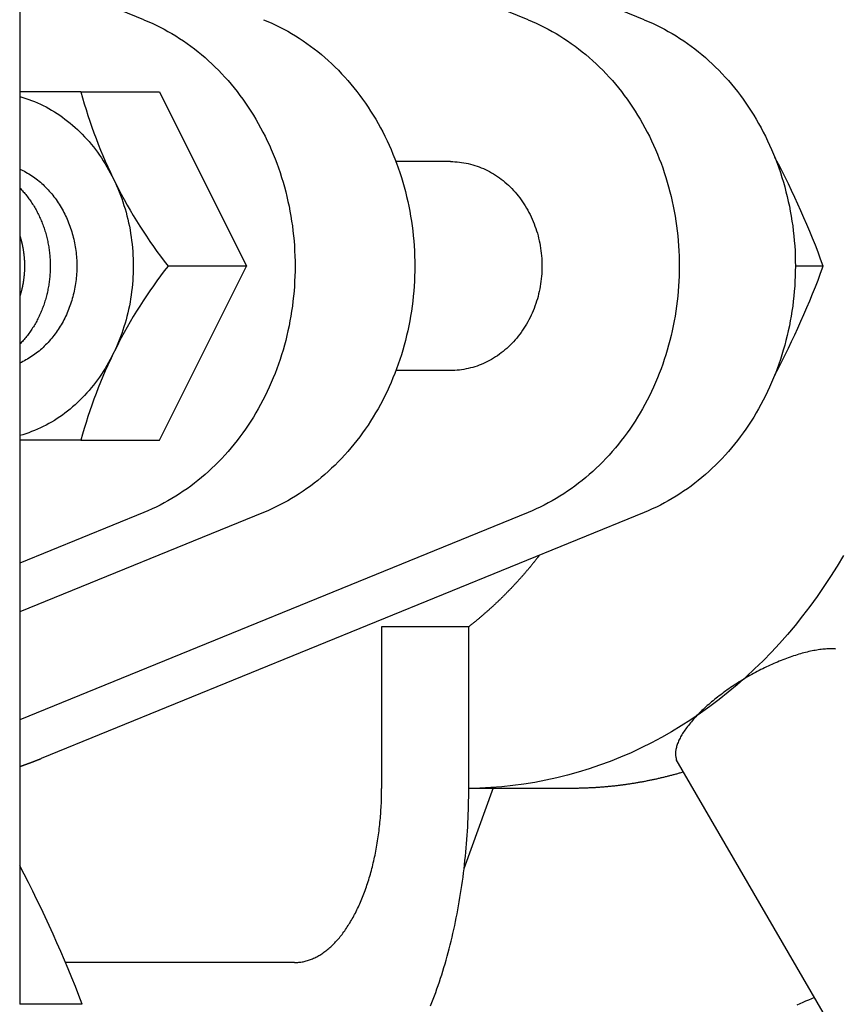
# Model space of a CAD drawing. Extents: x 54 to 1227, y 21 to 846.
# Drawn here: x 705 to 728, y 111 to 139 of the extents above; entities that cross this region are included whole.
import ezdxf

# ---------------------------------------------------------------- set-up
doc = ezdxf.new("R2010")
doc.units = 0
doc.header["$LTSCALE"] = 12
doc.layers.get('0').update_dxf_attribs({"linetype": 'CONTINUOUS'})

msp = doc.modelspace()

# ---------------------------------------------------------------- linework, layer by layer
for p, q in [((704.643, 153.059), (704.643, 110.659)), ((722.565, 138.934), (705.253, 146.002)), ((719.233, 138.934), (704.643, 144.89)), ((708.205, 138.934), (704.643, 140.388)), ((706.398, 136.859), (704.643, 136.859)), ((706.398, 136.859), (708.648, 136.859)), ((708.648, 136.859), (711.148, 131.859)), ((717.004, 134.859), (715.439, 134.859)), ((708.648, 126.859), (711.148, 131.859)), ((711.148, 131.859), (708.898, 131.859)), ((727.703, 131.859), (726.903, 131.859)), ((717.004, 128.859), (715.438, 128.859)), ((706.398, 126.859), (704.643, 126.859)), ((706.398, 126.859), (708.648, 126.859)), ((711.642, 124.786), (704.643, 121.928)), ((719.233, 124.785), (704.643, 118.829)), ((708.205, 124.785), (704.643, 123.331)), ((722.565, 124.785), (705.253, 117.717)), ((715.029, 121.503), (715.029, 116.859)), ((717.529, 121.503), (715.029, 121.503)), ((717.529, 116.859), (717.529, 121.503)), ((732.019, 102.992), (723.482, 117.686)), ((717.395, 114.558), (718.238, 116.886)), ((720.467, 116.859), (717.529, 116.859)), ((712.529, 111.859), (705.957, 111.859)), ((706.435, 110.659), (704.64, 110.659))]:
    msp.add_line(p, q)
for points in [[(708.205, 138.934, 0), (708.322, 138.885, 0), (708.439, 138.833, 0), (708.555, 138.778, 0), (708.67, 138.721, 0), (708.783, 138.662, 0), (708.896, 138.599, 0), (709.008, 138.535, 0), (709.119, 138.468, 0), (709.229, 138.398, 0), (709.337, 138.326, 0), (709.444, 138.252, 0), (709.55, 138.175, 0), (709.655, 138.096, 0), (709.758, 138.015, 0), (709.86, 137.931, 0), (709.961, 137.845, 0), (710.06, 137.757, 0), (710.158, 137.667, 0), (710.254, 137.575, 0), (710.348, 137.48, 0), (710.441, 137.383, 0), (710.532, 137.285, 0), (710.622, 137.184, 0), (710.71, 137.081, 0), (710.796, 136.977, 0), (710.881, 136.87, 0), (710.963, 136.762, 0), (711.044, 136.651, 0), (711.123, 136.539, 0), (711.2, 136.426, 0), (711.275, 136.31, 0), (711.349, 136.193, 0), (711.42, 136.075, 0), (711.489, 135.954, 0), (711.556, 135.833, 0), (711.622, 135.709, 0), (711.685, 135.585, 0), (711.746, 135.459, 0), (711.805, 135.331, 0), (711.862, 135.203, 0), (711.916, 135.073, 0), (711.969, 134.942, 0), (712.019, 134.81, 0), (712.067, 134.676, 0), (712.113, 134.542, 0), (712.157, 134.407, 0), (712.198, 134.27, 0), (712.237, 134.133, 0), (712.274, 133.995, 0), (712.308, 133.856, 0), (712.34, 133.717, 0), (712.37, 133.576, 0), (712.398, 133.435, 0), (712.423, 133.294, 0), (712.446, 133.152, 0), (712.466, 133.01, 0), (712.484, 132.867, 0), (712.5, 132.723, 0), (712.513, 132.58, 0), (712.524, 132.436, 0), (712.532, 132.292, 0), (712.538, 132.147, 0), (712.542, 132.003, 0), (712.543, 131.859, 0), (712.542, 131.714, 0), (712.538, 131.57, 0), (712.532, 131.426, 0), (712.523, 131.282, 0), (712.513, 131.138, 0), (712.499, 130.994, 0), (712.484, 130.851, 0), (712.466, 130.708, 0), (712.445, 130.565, 0), (712.423, 130.423, 0), (712.397, 130.282, 0), (712.37, 130.141, 0), (712.34, 130.001, 0), (712.308, 129.861, 0), (712.274, 129.722, 0), (712.237, 129.584, 0), (712.198, 129.447, 0), (712.156, 129.311, 0), (712.113, 129.176, 0), (712.067, 129.041, 0), (712.019, 128.908, 0), (711.968, 128.776, 0), (711.916, 128.645, 0), (711.861, 128.515, 0), (711.804, 128.386, 0), (711.745, 128.259, 0), (711.684, 128.133, 0), (711.621, 128.008, 0), (711.556, 127.885, 0), (711.488, 127.763, 0), (711.419, 127.643, 0), (711.348, 127.524, 0), (711.275, 127.407, 0), (711.199, 127.292, 0), (711.122, 127.178, 0), (711.043, 127.066, 0), (710.962, 126.956, 0), (710.88, 126.848, 0), (710.795, 126.741, 0), (710.709, 126.637, 0), (710.621, 126.534, 0), (710.531, 126.433, 0), (710.44, 126.335, 0), (710.347, 126.238, 0), (710.253, 126.143, 0), (710.157, 126.051, 0), (710.059, 125.961, 0), (709.96, 125.873, 0), (709.859, 125.787, 0), (709.757, 125.703, 0), (709.654, 125.622, 0), (709.549, 125.543, 0), (709.443, 125.466, 0), (709.336, 125.392, 0), (709.228, 125.32, 0), (709.118, 125.25, 0), (709.007, 125.183, 0), (708.895, 125.119, 0), (708.782, 125.057, 0), (708.668, 124.997, 0), (708.554, 124.94, 0), (708.438, 124.886, 0), (708.321, 124.834, 0), (708.203, 124.785, 0)], [(711.642, 138.934, 0), (711.76, 138.885, 0), (711.877, 138.833, 0), (711.992, 138.779, 0), (712.107, 138.722, 0), (712.221, 138.662, 0), (712.334, 138.6, 0), (712.446, 138.536, 0), (712.557, 138.468, 0), (712.666, 138.399, 0), (712.775, 138.327, 0), (712.882, 138.253, 0), (712.988, 138.176, 0), (713.093, 138.097, 0), (713.196, 138.016, 0), (713.298, 137.932, 0), (713.399, 137.846, 0), (713.498, 137.758, 0), (713.595, 137.668, 0), (713.691, 137.575, 0), (713.786, 137.481, 0), (713.879, 137.384, 0), (713.97, 137.285, 0), (714.06, 137.184, 0), (714.148, 137.082, 0), (714.234, 136.977, 0), (714.318, 136.871, 0), (714.401, 136.762, 0), (714.482, 136.652, 0), (714.561, 136.54, 0), (714.638, 136.426, 0), (714.713, 136.311, 0), (714.786, 136.194, 0), (714.858, 136.075, 0), (714.927, 135.955, 0), (714.994, 135.833, 0), (715.059, 135.71, 0), (715.123, 135.585, 0), (715.184, 135.459, 0), (715.243, 135.332, 0), (715.3, 135.203, 0), (715.354, 135.074, 0), (715.407, 134.942, 0), (715.457, 134.81, 0), (715.505, 134.677, 0), (715.551, 134.543, 0), (715.595, 134.407, 0), (715.636, 134.271, 0), (715.675, 134.134, 0), (715.712, 133.996, 0), (715.746, 133.857, 0), (715.778, 133.717, 0), (715.808, 133.577, 0), (715.836, 133.436, 0), (715.861, 133.295, 0), (715.883, 133.153, 0), (715.904, 133.01, 0), (715.922, 132.867, 0), (715.937, 132.724, 0), (715.951, 132.58, 0), (715.961, 132.436, 0), (715.97, 132.292, 0), (715.976, 132.148, 0), (715.979, 132.004, 0), (715.981, 131.859, 0), (715.979, 131.715, 0), (715.976, 131.571, 0), (715.97, 131.426, 0), (715.961, 131.282, 0), (715.95, 131.138, 0), (715.937, 130.995, 0), (715.922, 130.851, 0), (715.904, 130.709, 0), (715.883, 130.566, 0), (715.86, 130.424, 0), (715.835, 130.283, 0), (715.808, 130.142, 0), (715.778, 130.001, 0), (715.746, 129.862, 0), (715.711, 129.723, 0), (715.675, 129.585, 0), (715.635, 129.448, 0), (715.594, 129.312, 0), (715.55, 129.176, 0), (715.505, 129.042, 0), (715.457, 128.909, 0), (715.406, 128.776, 0), (715.354, 128.645, 0), (715.299, 128.515, 0), (715.242, 128.387, 0), (715.183, 128.259, 0), (715.122, 128.133, 0), (715.059, 128.009, 0), (714.994, 127.886, 0), (714.926, 127.764, 0), (714.857, 127.644, 0), (714.786, 127.525, 0), (714.712, 127.408, 0), (714.637, 127.293, 0), (714.56, 127.179, 0), (714.481, 127.067, 0), (714.4, 126.957, 0), (714.318, 126.848, 0), (714.233, 126.742, 0), (714.147, 126.637, 0), (714.059, 126.535, 0), (713.969, 126.434, 0), (713.878, 126.335, 0), (713.785, 126.239, 0), (713.69, 126.144, 0), (713.594, 126.052, 0), (713.497, 125.961, 0), (713.398, 125.873, 0), (713.297, 125.787, 0), (713.195, 125.704, 0), (713.092, 125.622, 0), (712.987, 125.543, 0), (712.881, 125.467, 0), (712.774, 125.392, 0), (712.665, 125.32, 0), (712.556, 125.251, 0), (712.445, 125.184, 0), (712.333, 125.119, 0), (712.22, 125.057, 0), (712.106, 124.998, 0), (711.991, 124.941, 0), (711.876, 124.886, 0), (711.759, 124.834, 0), (711.641, 124.785, 0)], [(719.233, 138.934, 0), (719.35, 138.885, 0), (719.467, 138.833, 0), (719.583, 138.778, 0), (719.698, 138.721, 0), (719.812, 138.662, 0), (719.925, 138.599, 0), (720.037, 138.535, 0), (720.147, 138.468, 0), (720.257, 138.398, 0), (720.365, 138.326, 0), (720.473, 138.252, 0), (720.579, 138.175, 0), (720.683, 138.096, 0), (720.787, 138.015, 0), (720.889, 137.931, 0), (720.989, 137.845, 0), (721.088, 137.757, 0), (721.186, 137.667, 0), (721.282, 137.575, 0), (721.376, 137.48, 0), (721.469, 137.383, 0), (721.561, 137.285, 0), (721.65, 137.184, 0), (721.738, 137.081, 0), (721.824, 136.977, 0), (721.909, 136.87, 0), (721.992, 136.762, 0), (722.072, 136.651, 0), (722.151, 136.539, 0), (722.228, 136.426, 0), (722.304, 136.31, 0), (722.377, 136.193, 0), (722.448, 136.075, 0), (722.517, 135.954, 0), (722.585, 135.833, 0), (722.65, 135.709, 0), (722.713, 135.585, 0), (722.774, 135.459, 0), (722.833, 135.331, 0), (722.89, 135.203, 0), (722.945, 135.073, 0), (722.997, 134.942, 0), (723.047, 134.81, 0), (723.096, 134.676, 0), (723.141, 134.542, 0), (723.185, 134.407, 0), (723.226, 134.27, 0), (723.265, 134.133, 0), (723.302, 133.995, 0), (723.337, 133.856, 0), (723.369, 133.717, 0), (723.399, 133.576, 0), (723.426, 133.435, 0), (723.451, 133.294, 0), (723.474, 133.152, 0), (723.494, 133.01, 0), (723.512, 132.867, 0), (723.528, 132.723, 0), (723.541, 132.58, 0), (723.552, 132.436, 0), (723.56, 132.292, 0), (723.566, 132.147, 0), (723.57, 132.003, 0), (723.571, 131.859, 0), (723.57, 131.714, 0), (723.566, 131.57, 0), (723.56, 131.426, 0), (723.552, 131.282, 0), (723.541, 131.138, 0), (723.528, 130.994, 0), (723.512, 130.851, 0), (723.494, 130.708, 0), (723.474, 130.565, 0), (723.451, 130.423, 0), (723.426, 130.282, 0), (723.398, 130.141, 0), (723.369, 130.001, 0), (723.336, 129.861, 0), (723.302, 129.722, 0), (723.265, 129.584, 0), (723.226, 129.447, 0), (723.185, 129.311, 0), (723.141, 129.176, 0), (723.095, 129.041, 0), (723.047, 128.908, 0), (722.997, 128.776, 0), (722.944, 128.645, 0), (722.889, 128.515, 0), (722.833, 128.386, 0), (722.774, 128.259, 0), (722.713, 128.133, 0), (722.649, 128.008, 0), (722.584, 127.885, 0), (722.517, 127.763, 0), (722.448, 127.643, 0), (722.376, 127.524, 0), (722.303, 127.407, 0), (722.228, 127.292, 0), (722.151, 127.178, 0), (722.072, 127.066, 0), (721.991, 126.956, 0), (721.908, 126.848, 0), (721.824, 126.741, 0), (721.737, 126.637, 0), (721.649, 126.534, 0), (721.56, 126.433, 0), (721.468, 126.335, 0), (721.376, 126.238, 0), (721.281, 126.143, 0), (721.185, 126.051, 0), (721.087, 125.961, 0), (720.988, 125.873, 0), (720.888, 125.787, 0), (720.786, 125.703, 0), (720.682, 125.622, 0), (720.578, 125.543, 0), (720.472, 125.466, 0), (720.364, 125.392, 0), (720.256, 125.32, 0), (720.146, 125.25, 0), (720.036, 125.183, 0), (719.924, 125.119, 0), (719.811, 125.057, 0), (719.697, 124.997, 0), (719.582, 124.94, 0), (719.466, 124.886, 0), (719.349, 124.834, 0), (719.232, 124.785, 0)], [(722.565, 138.934, 0), (722.683, 138.885, 0), (722.799, 138.833, 0), (722.915, 138.778, 0), (723.03, 138.721, 0), (723.144, 138.662, 0), (723.257, 138.599, 0), (723.369, 138.535, 0), (723.48, 138.468, 0), (723.589, 138.398, 0), (723.698, 138.326, 0), (723.805, 138.252, 0), (723.911, 138.175, 0), (724.016, 138.096, 0), (724.119, 138.015, 0), (724.221, 137.931, 0), (724.321, 137.845, 0), (724.42, 137.757, 0), (724.518, 137.667, 0), (724.614, 137.575, 0), (724.709, 137.48, 0), (724.802, 137.383, 0), (724.893, 137.285, 0), (724.983, 137.184, 0), (725.07, 137.081, 0), (725.157, 136.977, 0), (725.241, 136.87, 0), (725.324, 136.762, 0), (725.405, 136.651, 0), (725.484, 136.539, 0), (725.561, 136.426, 0), (725.636, 136.31, 0), (725.709, 136.193, 0), (725.78, 136.075, 0), (725.85, 135.954, 0), (725.917, 135.833, 0), (725.982, 135.709, 0), (726.045, 135.585, 0), (726.106, 135.459, 0), (726.165, 135.331, 0), (726.222, 135.203, 0), (726.277, 135.073, 0), (726.329, 134.942, 0), (726.38, 134.81, 0), (726.428, 134.676, 0), (726.474, 134.542, 0), (726.517, 134.407, 0), (726.559, 134.27, 0), (726.598, 134.133, 0), (726.634, 133.995, 0), (726.669, 133.856, 0), (726.701, 133.717, 0), (726.731, 133.576, 0), (726.758, 133.435, 0), (726.783, 133.294, 0), (726.806, 133.152, 0), (726.827, 133.01, 0), (726.845, 132.867, 0), (726.86, 132.723, 0), (726.873, 132.58, 0), (726.884, 132.436, 0), (726.893, 132.292, 0), (726.899, 132.147, 0), (726.902, 132.003, 0), (726.903, 131.859, 0), (726.902, 131.714, 0), (726.899, 131.57, 0), (726.892, 131.426, 0), (726.884, 131.282, 0), (726.873, 131.138, 0), (726.86, 130.994, 0), (726.844, 130.851, 0), (726.826, 130.708, 0), (726.806, 130.565, 0), (726.783, 130.423, 0), (726.758, 130.282, 0), (726.731, 130.141, 0), (726.701, 130.001, 0), (726.669, 129.861, 0), (726.634, 129.722, 0), (726.597, 129.584, 0), (726.558, 129.447, 0), (726.517, 129.311, 0), (726.473, 129.176, 0), (726.427, 129.041, 0), (726.379, 128.908, 0), (726.329, 128.776, 0), (726.276, 128.645, 0), (726.222, 128.515, 0), (726.165, 128.386, 0), (726.106, 128.259, 0), (726.045, 128.133, 0), (725.982, 128.008, 0), (725.916, 127.885, 0), (725.849, 127.763, 0), (725.78, 127.643, 0), (725.708, 127.524, 0), (725.635, 127.407, 0), (725.56, 127.292, 0), (725.483, 127.178, 0), (725.404, 127.066, 0), (725.323, 126.956, 0), (725.24, 126.848, 0), (725.156, 126.741, 0), (725.07, 126.637, 0), (724.982, 126.534, 0), (724.892, 126.433, 0), (724.801, 126.335, 0), (724.708, 126.238, 0), (724.613, 126.143, 0), (724.517, 126.051, 0), (724.42, 125.961, 0), (724.32, 125.873, 0), (724.22, 125.787, 0), (724.118, 125.703, 0), (724.015, 125.622, 0), (723.91, 125.543, 0), (723.804, 125.466, 0), (723.697, 125.392, 0), (723.588, 125.32, 0), (723.479, 125.25, 0), (723.368, 125.183, 0), (723.256, 125.119, 0), (723.143, 125.057, 0), (723.029, 124.997, 0), (722.914, 124.94, 0), (722.798, 124.886, 0), (722.682, 124.834, 0), (722.564, 124.785, 0)], [(704.643, 136.728, 0), (704.729, 136.703, 0), (704.814, 136.675, 0), (704.899, 136.646, 0), (704.983, 136.615, 0), (705.067, 136.582, 0), (705.15, 136.546, 0), (705.233, 136.509, 0), (705.315, 136.469, 0), (705.396, 136.427, 0), (705.476, 136.384, 0), (705.555, 136.338, 0), (705.634, 136.291, 0), (705.712, 136.241, 0), (705.789, 136.19, 0), (705.865, 136.137, 0), (705.94, 136.081, 0), (706.014, 136.024, 0), (706.087, 135.966, 0), (706.159, 135.905, 0), (706.23, 135.842, 0), (706.3, 135.778, 0), (706.369, 135.712, 0), (706.436, 135.645, 0), (706.502, 135.575, 0), (706.567, 135.505, 0), (706.631, 135.432, 0), (706.694, 135.358, 0), (706.755, 135.283, 0), (706.815, 135.205, 0), (706.873, 135.127, 0), (706.93, 135.047, 0), (706.986, 134.965, 0), (707.04, 134.883, 0), (707.092, 134.799, 0), (707.144, 134.713, 0), (707.193, 134.627, 0), (707.241, 134.539, 0), (707.288, 134.45, 0), (707.333, 134.36, 0), (707.376, 134.268, 0), (707.418, 134.176, 0), (707.458, 134.083, 0), (707.497, 133.989, 0), (707.533, 133.893, 0), (707.568, 133.797, 0), (707.602, 133.7, 0), (707.633, 133.602, 0), (707.663, 133.504, 0), (707.692, 133.405, 0), (707.718, 133.305, 0), (707.743, 133.204, 0), (707.766, 133.103, 0), (707.787, 133.001, 0), (707.806, 132.899, 0), (707.823, 132.796, 0), (707.839, 132.693, 0), (707.853, 132.59, 0), (707.865, 132.486, 0), (707.875, 132.382, 0), (707.883, 132.278, 0), (707.89, 132.173, 0), (707.894, 132.069, 0), (707.897, 131.964, 0), (707.898, 131.859, 0), (707.897, 131.755, 0), (707.894, 131.65, 0), (707.89, 131.545, 0), (707.883, 131.441, 0), (707.875, 131.337, 0), (707.865, 131.233, 0), (707.853, 131.129, 0), (707.839, 131.025, 0), (707.823, 130.922, 0), (707.806, 130.82, 0), (707.787, 130.718, 0), (707.766, 130.616, 0), (707.743, 130.515, 0), (707.718, 130.414, 0), (707.692, 130.314, 0), (707.663, 130.215, 0), (707.633, 130.116, 0), (707.602, 130.019, 0), (707.568, 129.922, 0), (707.533, 129.825, 0), (707.497, 129.73, 0), (707.458, 129.636, 0), (707.418, 129.543, 0), (707.376, 129.45, 0), (707.333, 129.359, 0), (707.288, 129.269, 0), (707.241, 129.18, 0), (707.193, 129.092, 0), (707.144, 129.006, 0), (707.092, 128.92, 0), (707.04, 128.836, 0), (706.986, 128.753, 0), (706.93, 128.672, 0), (706.873, 128.592, 0), (706.815, 128.513, 0), (706.755, 128.436, 0), (706.694, 128.361, 0), (706.631, 128.287, 0), (706.567, 128.214, 0), (706.502, 128.143, 0), (706.436, 128.074, 0), (706.369, 128.006, 0), (706.3, 127.941, 0), (706.23, 127.876, 0), (706.159, 127.814, 0), (706.087, 127.753, 0), (706.014, 127.694, 0), (705.94, 127.637, 0), (705.865, 127.582, 0), (705.789, 127.529, 0), (705.712, 127.478, 0), (705.634, 127.428, 0), (705.555, 127.381, 0), (705.476, 127.335, 0), (705.396, 127.291, 0), (705.315, 127.25, 0), (705.233, 127.21, 0), (705.15, 127.173, 0), (705.067, 127.137, 0), (704.983, 127.104, 0), (704.899, 127.073, 0), (704.814, 127.043, 0), (704.729, 127.016, 0), (704.643, 126.991, 0)], [(704.643, 134.646, 0), (704.688, 134.625, 0), (704.732, 134.603, 0), (704.776, 134.58, 0), (704.82, 134.556, 0), (704.863, 134.531, 0), (704.906, 134.505, 0), (704.949, 134.478, 0), (704.991, 134.45, 0), (705.032, 134.422, 0), (705.073, 134.392, 0), (705.114, 134.362, 0), (705.154, 134.331, 0), (705.194, 134.299, 0), (705.233, 134.266, 0), (705.271, 134.232, 0), (705.309, 134.197, 0), (705.346, 134.162, 0), (705.383, 134.126, 0), (705.42, 134.089, 0), (705.455, 134.051, 0), (705.49, 134.012, 0), (705.525, 133.973, 0), (705.558, 133.933, 0), (705.591, 133.892, 0), (705.624, 133.851, 0), (705.656, 133.809, 0), (705.687, 133.766, 0), (705.717, 133.723, 0), (705.747, 133.679, 0), (705.776, 133.634, 0), (705.804, 133.589, 0), (705.832, 133.543, 0), (705.858, 133.496, 0), (705.884, 133.449, 0), (705.91, 133.401, 0), (705.934, 133.353, 0), (705.958, 133.305, 0), (705.981, 133.255, 0), (706.003, 133.206, 0), (706.024, 133.156, 0), (706.045, 133.105, 0), (706.064, 133.054, 0), (706.083, 133.003, 0), (706.101, 132.951, 0), (706.118, 132.899, 0), (706.135, 132.846, 0), (706.15, 132.793, 0), (706.165, 132.74, 0), (706.178, 132.686, 0), (706.191, 132.632, 0), (706.203, 132.578, 0), (706.215, 132.524, 0), (706.225, 132.469, 0), (706.234, 132.415, 0), (706.243, 132.36, 0), (706.25, 132.305, 0), (706.257, 132.249, 0), (706.263, 132.194, 0), (706.268, 132.138, 0), (706.272, 132.083, 0), (706.275, 132.027, 0), (706.277, 131.971, 0), (706.279, 131.915, 0), (706.279, 131.859, 0), (706.279, 131.804, 0), (706.277, 131.748, 0), (706.275, 131.692, 0), (706.272, 131.636, 0), (706.268, 131.581, 0), (706.263, 131.525, 0), (706.257, 131.47, 0), (706.25, 131.414, 0), (706.243, 131.359, 0), (706.234, 131.304, 0), (706.225, 131.249, 0), (706.215, 131.195, 0), (706.203, 131.14, 0), (706.191, 131.086, 0), (706.178, 131.033, 0), (706.165, 130.979, 0), (706.15, 130.926, 0), (706.135, 130.873, 0), (706.118, 130.82, 0), (706.101, 130.768, 0), (706.083, 130.716, 0), (706.064, 130.665, 0), (706.045, 130.614, 0), (706.024, 130.563, 0), (706.003, 130.513, 0), (705.981, 130.463, 0), (705.958, 130.414, 0), (705.934, 130.366, 0), (705.91, 130.317, 0), (705.884, 130.27, 0), (705.858, 130.223, 0), (705.832, 130.176, 0), (705.804, 130.13, 0), (705.776, 130.085, 0), (705.747, 130.04, 0), (705.717, 129.996, 0), (705.687, 129.953, 0), (705.656, 129.91, 0), (705.624, 129.868, 0), (705.591, 129.826, 0), (705.558, 129.786, 0), (705.525, 129.746, 0), (705.49, 129.706, 0), (705.455, 129.668, 0), (705.42, 129.63, 0), (705.383, 129.593, 0), (705.346, 129.557, 0), (705.309, 129.522, 0), (705.271, 129.487, 0), (705.233, 129.453, 0), (705.194, 129.42, 0), (705.154, 129.388, 0), (705.114, 129.357, 0), (705.073, 129.327, 0), (705.032, 129.297, 0), (704.991, 129.268, 0), (704.949, 129.241, 0), (704.906, 129.214, 0), (704.863, 129.188, 0), (704.82, 129.163, 0), (704.776, 129.139, 0), (704.732, 129.116, 0), (704.688, 129.094, 0), (704.643, 129.073, 0)], [(717.004, 134.859, 0), (717.068, 134.859, 0), (717.133, 134.856, 0), (717.197, 134.851, 0), (717.261, 134.845, 0), (717.325, 134.837, 0), (717.389, 134.827, 0), (717.453, 134.815, 0), (717.516, 134.802, 0), (717.579, 134.787, 0), (717.642, 134.77, 0), (717.704, 134.751, 0), (717.766, 134.73, 0), (717.828, 134.708, 0), (717.889, 134.684, 0), (717.949, 134.658, 0), (718.009, 134.631, 0), (718.068, 134.602, 0), (718.127, 134.571, 0), (718.185, 134.539, 0), (718.242, 134.505, 0), (718.298, 134.47, 0), (718.354, 134.433, 0), (718.409, 134.394, 0), (718.463, 134.354, 0), (718.516, 134.312, 0), (718.568, 134.269, 0), (718.62, 134.224, 0), (718.67, 134.178, 0), (718.719, 134.131, 0), (718.768, 134.082, 0), (718.815, 134.032, 0), (718.861, 133.981, 0), (718.906, 133.928, 0), (718.95, 133.874, 0), (718.992, 133.819, 0), (719.034, 133.763, 0), (719.074, 133.705, 0), (719.113, 133.647, 0), (719.151, 133.587, 0), (719.187, 133.526, 0), (719.223, 133.464, 0), (719.256, 133.402, 0), (719.289, 133.338, 0), (719.32, 133.274, 0), (719.35, 133.208, 0), (719.378, 133.142, 0), (719.405, 133.075, 0), (719.43, 133.007, 0), (719.454, 132.939, 0), (719.477, 132.87, 0), (719.498, 132.8, 0), (719.517, 132.73, 0), (719.535, 132.66, 0), (719.551, 132.588, 0), (719.566, 132.517, 0), (719.58, 132.445, 0), (719.591, 132.372, 0), (719.602, 132.3, 0), (719.61, 132.227, 0), (719.617, 132.153, 0), (719.623, 132.08, 0), (719.627, 132.007, 0), (719.629, 131.933, 0), (719.63, 131.859, 0), (719.629, 131.786, 0), (719.627, 131.712, 0), (719.623, 131.639, 0), (719.617, 131.565, 0), (719.61, 131.492, 0), (719.602, 131.419, 0), (719.591, 131.347, 0), (719.58, 131.274, 0), (719.566, 131.202, 0), (719.551, 131.13, 0), (719.535, 131.059, 0), (719.517, 130.989, 0), (719.498, 130.918, 0), (719.477, 130.849, 0), (719.454, 130.78, 0), (719.43, 130.711, 0), (719.405, 130.644, 0), (719.378, 130.577, 0), (719.35, 130.511, 0), (719.32, 130.445, 0), (719.289, 130.381, 0), (719.256, 130.317, 0), (719.223, 130.254, 0), (719.187, 130.193, 0), (719.151, 130.132, 0), (719.113, 130.072, 0), (719.074, 130.014, 0), (719.034, 129.956, 0), (718.992, 129.9, 0), (718.95, 129.845, 0), (718.906, 129.791, 0), (718.861, 129.738, 0), (718.815, 129.687, 0), (718.768, 129.637, 0), (718.719, 129.588, 0), (718.67, 129.54, 0), (718.62, 129.494, 0), (718.568, 129.45, 0), (718.516, 129.407, 0), (718.463, 129.365, 0), (718.409, 129.325, 0), (718.354, 129.286, 0), (718.298, 129.249, 0), (718.242, 129.214, 0), (718.185, 129.18, 0), (718.127, 129.147, 0), (718.068, 129.117, 0), (718.009, 129.088, 0), (717.949, 129.06, 0), (717.889, 129.035, 0), (717.828, 129.011, 0), (717.766, 128.989, 0), (717.704, 128.968, 0), (717.642, 128.949, 0), (717.579, 128.932, 0), (717.516, 128.917, 0), (717.453, 128.904, 0), (717.389, 128.892, 0), (717.325, 128.882, 0), (717.261, 128.874, 0), (717.197, 128.868, 0), (717.133, 128.863, 0), (717.068, 128.86, 0), (717.004, 128.859, 0)], [(704.643, 134.103, 0), (704.669, 134.077, 0), (704.694, 134.05, 0), (704.719, 134.023, 0), (704.743, 133.995, 0), (704.768, 133.967, 0), (704.792, 133.939, 0), (704.815, 133.91, 0), (704.838, 133.881, 0), (704.861, 133.851, 0), (704.884, 133.822, 0), (704.906, 133.791, 0), (704.928, 133.761, 0), (704.95, 133.73, 0), (704.971, 133.699, 0), (704.992, 133.668, 0), (705.012, 133.636, 0), (705.032, 133.604, 0), (705.052, 133.571, 0), (705.072, 133.539, 0), (705.091, 133.506, 0), (705.109, 133.472, 0), (705.127, 133.439, 0), (705.145, 133.405, 0), (705.163, 133.371, 0), (705.18, 133.337, 0), (705.197, 133.302, 0), (705.213, 133.267, 0), (705.229, 133.232, 0), (705.244, 133.197, 0), (705.259, 133.161, 0), (705.274, 133.125, 0), (705.288, 133.089, 0), (705.302, 133.053, 0), (705.316, 133.017, 0), (705.329, 132.98, 0), (705.341, 132.943, 0), (705.353, 132.906, 0), (705.365, 132.869, 0), (705.377, 132.832, 0), (705.387, 132.794, 0), (705.398, 132.756, 0), (705.408, 132.719, 0), (705.418, 132.681, 0), (705.427, 132.642, 0), (705.435, 132.604, 0), (705.444, 132.566, 0), (705.452, 132.527, 0), (705.459, 132.488, 0), (705.466, 132.45, 0), (705.473, 132.411, 0), (705.479, 132.372, 0), (705.484, 132.333, 0), (705.489, 132.294, 0), (705.494, 132.254, 0), (705.498, 132.215, 0), (705.502, 132.176, 0), (705.506, 132.136, 0), (705.509, 132.097, 0), (705.511, 132.057, 0), (705.513, 132.018, 0), (705.515, 131.978, 0), (705.516, 131.939, 0), (705.517, 131.899, 0), (705.517, 131.859, 0), (705.517, 131.82, 0), (705.516, 131.78, 0), (705.515, 131.741, 0), (705.513, 131.701, 0), (705.511, 131.662, 0), (705.509, 131.622, 0), (705.506, 131.583, 0), (705.502, 131.543, 0), (705.498, 131.504, 0), (705.494, 131.465, 0), (705.489, 131.425, 0), (705.484, 131.386, 0), (705.479, 131.347, 0), (705.473, 131.308, 0), (705.466, 131.269, 0), (705.459, 131.23, 0), (705.452, 131.192, 0), (705.444, 131.153, 0), (705.435, 131.115, 0), (705.427, 131.076, 0), (705.418, 131.038, 0), (705.408, 131, 0), (705.398, 130.962, 0), (705.387, 130.925, 0), (705.377, 130.887, 0), (705.365, 130.85, 0), (705.353, 130.813, 0), (705.341, 130.776, 0), (705.329, 130.739, 0), (705.316, 130.702, 0), (705.302, 130.666, 0), (705.288, 130.629, 0), (705.274, 130.593, 0), (705.259, 130.558, 0), (705.244, 130.522, 0), (705.229, 130.487, 0), (705.213, 130.452, 0), (705.197, 130.417, 0), (705.18, 130.382, 0), (705.163, 130.348, 0), (705.145, 130.314, 0), (705.127, 130.28, 0), (705.109, 130.246, 0), (705.091, 130.213, 0), (705.072, 130.18, 0), (705.052, 130.147, 0), (705.032, 130.115, 0), (705.012, 130.083, 0), (704.992, 130.051, 0), (704.971, 130.02, 0), (704.95, 129.989, 0), (704.928, 129.958, 0), (704.906, 129.927, 0), (704.884, 129.897, 0), (704.861, 129.868, 0), (704.838, 129.838, 0), (704.815, 129.809, 0), (704.792, 129.78, 0), (704.768, 129.752, 0), (704.743, 129.724, 0), (704.719, 129.696, 0), (704.694, 129.669, 0), (704.669, 129.642, 0), (704.643, 129.616, 0)], [(704.643, 132.733, 0), (704.647, 132.72, 0), (704.651, 132.707, 0), (704.655, 132.693, 0), (704.659, 132.68, 0), (704.663, 132.667, 0), (704.667, 132.654, 0), (704.671, 132.641, 0), (704.674, 132.627, 0), (704.678, 132.614, 0), (704.682, 132.601, 0), (704.685, 132.587, 0), (704.689, 132.574, 0), (704.692, 132.561, 0), (704.695, 132.547, 0), (704.698, 132.534, 0), (704.702, 132.521, 0), (704.705, 132.507, 0), (704.708, 132.494, 0), (704.711, 132.48, 0), (704.714, 132.467, 0), (704.716, 132.453, 0), (704.719, 132.44, 0), (704.722, 132.426, 0), (704.725, 132.412, 0), (704.727, 132.399, 0), (704.73, 132.385, 0), (704.732, 132.372, 0), (704.735, 132.358, 0), (704.737, 132.344, 0), (704.739, 132.331, 0), (704.741, 132.317, 0), (704.744, 132.303, 0), (704.746, 132.289, 0), (704.748, 132.276, 0), (704.75, 132.262, 0), (704.751, 132.248, 0), (704.753, 132.234, 0), (704.755, 132.221, 0), (704.757, 132.207, 0), (704.758, 132.193, 0), (704.76, 132.179, 0), (704.761, 132.165, 0), (704.763, 132.151, 0), (704.764, 132.138, 0), (704.765, 132.124, 0), (704.767, 132.11, 0), (704.768, 132.096, 0), (704.769, 132.082, 0), (704.77, 132.068, 0), (704.771, 132.054, 0), (704.772, 132.04, 0), (704.773, 132.027, 0), (704.773, 132.013, 0), (704.774, 131.999, 0), (704.775, 131.985, 0), (704.775, 131.971, 0), (704.776, 131.957, 0), (704.776, 131.943, 0), (704.777, 131.929, 0), (704.777, 131.915, 0), (704.777, 131.901, 0), (704.777, 131.887, 0), (704.777, 131.873, 0), (704.777, 131.859, 0), (704.777, 131.845, 0), (704.777, 131.832, 0), (704.777, 131.818, 0), (704.777, 131.804, 0), (704.777, 131.79, 0), (704.776, 131.776, 0), (704.776, 131.762, 0), (704.775, 131.748, 0), (704.775, 131.734, 0), (704.774, 131.72, 0), (704.773, 131.706, 0), (704.773, 131.692, 0), (704.772, 131.678, 0), (704.771, 131.664, 0), (704.77, 131.651, 0), (704.769, 131.637, 0), (704.768, 131.623, 0), (704.767, 131.609, 0), (704.765, 131.595, 0), (704.764, 131.581, 0), (704.763, 131.567, 0), (704.761, 131.554, 0), (704.76, 131.54, 0), (704.758, 131.526, 0), (704.757, 131.512, 0), (704.755, 131.498, 0), (704.753, 131.484, 0), (704.751, 131.471, 0), (704.75, 131.457, 0), (704.748, 131.443, 0), (704.746, 131.429, 0), (704.744, 131.416, 0), (704.741, 131.402, 0), (704.739, 131.388, 0), (704.737, 131.375, 0), (704.735, 131.361, 0), (704.732, 131.347, 0), (704.73, 131.334, 0), (704.727, 131.32, 0), (704.725, 131.306, 0), (704.722, 131.293, 0), (704.719, 131.279, 0), (704.716, 131.266, 0), (704.714, 131.252, 0), (704.711, 131.239, 0), (704.708, 131.225, 0), (704.705, 131.212, 0), (704.702, 131.198, 0), (704.698, 131.185, 0), (704.695, 131.171, 0), (704.692, 131.158, 0), (704.689, 131.145, 0), (704.685, 131.131, 0), (704.682, 131.118, 0), (704.678, 131.105, 0), (704.674, 131.091, 0), (704.671, 131.078, 0), (704.667, 131.065, 0), (704.663, 131.052, 0), (704.659, 131.039, 0), (704.655, 131.025, 0), (704.651, 131.012, 0), (704.647, 130.999, 0), (704.643, 130.986, 0)], [(719.561, 123.559, 0), (719.547, 123.54, 0), (719.533, 123.522, 0), (719.519, 123.504, 0), (719.504, 123.486, 0), (719.49, 123.468, 0), (719.476, 123.45, 0), (719.462, 123.431, 0), (719.448, 123.413, 0), (719.433, 123.395, 0), (719.419, 123.378, 0), (719.404, 123.36, 0), (719.39, 123.342, 0), (719.376, 123.324, 0), (719.361, 123.306, 0), (719.347, 123.288, 0), (719.332, 123.27, 0), (719.318, 123.253, 0), (719.303, 123.235, 0), (719.288, 123.217, 0), (719.274, 123.2, 0), (719.259, 123.182, 0), (719.244, 123.165, 0), (719.23, 123.147, 0), (719.215, 123.129, 0), (719.2, 123.112, 0), (719.185, 123.095, 0), (719.17, 123.077, 0), (719.156, 123.06, 0), (719.141, 123.042, 0), (719.126, 123.025, 0), (719.111, 123.008, 0), (719.096, 122.991, 0), (719.081, 122.973, 0), (719.066, 122.956, 0), (719.051, 122.939, 0), (719.035, 122.922, 0), (719.02, 122.905, 0), (719.005, 122.888, 0), (718.99, 122.871, 0), (718.975, 122.854, 0), (718.959, 122.837, 0), (718.944, 122.82, 0), (718.929, 122.803, 0), (718.914, 122.787, 0), (718.898, 122.77, 0), (718.883, 122.753, 0), (718.867, 122.736, 0), (718.852, 122.72, 0), (718.836, 122.703, 0), (718.821, 122.686, 0), (718.805, 122.67, 0), (718.79, 122.653, 0), (718.774, 122.637, 0), (718.759, 122.62, 0), (718.743, 122.604, 0), (718.727, 122.587, 0), (718.712, 122.571, 0), (718.696, 122.555, 0), (718.68, 122.538, 0), (718.664, 122.522, 0), (718.648, 122.506, 0), (718.633, 122.49, 0), (718.617, 122.474, 0), (718.601, 122.457, 0), (718.585, 122.441, 0), (718.569, 122.425, 0), (718.553, 122.409, 0), (718.537, 122.393, 0), (718.521, 122.377, 0), (718.505, 122.362, 0), (718.489, 122.346, 0), (718.473, 122.33, 0), (718.456, 122.314, 0), (718.44, 122.298, 0), (718.424, 122.283, 0), (718.408, 122.267, 0), (718.392, 122.251, 0), (718.375, 122.236, 0), (718.359, 122.22, 0), (718.343, 122.205, 0), (718.326, 122.189, 0), (718.31, 122.174, 0), (718.294, 122.158, 0), (718.277, 122.143, 0), (718.261, 122.127, 0), (718.244, 122.112, 0), (718.228, 122.097, 0), (718.211, 122.082, 0), (718.195, 122.066, 0), (718.178, 122.051, 0), (718.161, 122.036, 0), (718.145, 122.021, 0), (718.128, 122.006, 0), (718.111, 121.991, 0), (718.095, 121.976, 0), (718.078, 121.961, 0), (718.061, 121.946, 0), (718.044, 121.931, 0), (718.028, 121.916, 0), (718.011, 121.902, 0), (717.994, 121.887, 0), (717.977, 121.872, 0), (717.96, 121.858, 0), (717.943, 121.843, 0), (717.926, 121.828, 0), (717.909, 121.814, 0), (717.892, 121.799, 0), (717.875, 121.785, 0), (717.858, 121.77, 0), (717.841, 121.756, 0), (717.824, 121.742, 0), (717.807, 121.727, 0), (717.79, 121.713, 0), (717.772, 121.699, 0), (717.755, 121.684, 0), (717.738, 121.67, 0), (717.721, 121.656, 0), (717.703, 121.642, 0), (717.686, 121.628, 0), (717.669, 121.614, 0), (717.651, 121.6, 0), (717.634, 121.586, 0), (717.617, 121.572, 0), (717.599, 121.558, 0), (717.582, 121.544, 0), (717.564, 121.531, 0), (717.547, 121.517, 0), (717.529, 121.503, 0)], [(728.281, 123.548, 0), (728.102, 123.245, 0), (727.916, 122.947, 0), (727.724, 122.655, 0), (727.526, 122.368, 0), (727.322, 122.086, 0), (727.112, 121.811, 0), (726.896, 121.542, 0), (726.675, 121.278, 0), (726.448, 121.021, 0), (726.215, 120.771, 0), (725.978, 120.527, 0), (725.735, 120.29, 0), (725.487, 120.06, 0), (725.235, 119.837, 0), (724.978, 119.621, 0), (724.716, 119.412, 0), (724.451, 119.211, 0), (724.18, 119.018, 0), (723.906, 118.832, 0), (723.628, 118.654, 0), (723.347, 118.484, 0), (723.062, 118.322, 0), (722.773, 118.168, 0), (722.481, 118.022, 0), (722.187, 117.884, 0), (721.889, 117.755, 0), (721.589, 117.635, 0), (721.286, 117.522, 0), (720.981, 117.419, 0), (720.674, 117.324, 0), (720.365, 117.238, 0), (720.055, 117.16, 0), (719.742, 117.091, 0), (719.429, 117.031, 0), (719.114, 116.98, 0), (718.798, 116.938, 0), (718.482, 116.905, 0), (718.165, 116.881, 0), (717.847, 116.866, 0), (717.529, 116.86, 0)], [(728.068, 120.862, 0), (728.034, 120.864, 0), (727.998, 120.866, 0), (727.962, 120.867, 0), (727.925, 120.868, 0), (727.888, 120.867, 0), (727.849, 120.866, 0), (727.81, 120.864, 0), (727.77, 120.862, 0), (727.73, 120.859, 0), (727.689, 120.855, 0), (727.647, 120.85, 0), (727.605, 120.844, 0), (727.561, 120.838, 0), (727.518, 120.832, 0), (727.473, 120.824, 0), (727.429, 120.816, 0), (727.383, 120.807, 0), (727.337, 120.797, 0), (727.291, 120.787, 0), (727.244, 120.776, 0), (727.196, 120.764, 0), (727.148, 120.752, 0), (727.1, 120.739, 0), (727.051, 120.725, 0), (727.002, 120.711, 0), (726.952, 120.696, 0), (726.903, 120.68, 0), (726.852, 120.664, 0), (726.802, 120.647, 0), (726.751, 120.629, 0), (726.7, 120.611, 0), (726.648, 120.592, 0), (726.597, 120.573, 0), (726.545, 120.553, 0), (726.493, 120.532, 0), (726.441, 120.511, 0), (726.388, 120.489, 0), (726.336, 120.467, 0), (726.283, 120.444, 0), (726.231, 120.42, 0), (726.178, 120.396, 0), (726.125, 120.372, 0), (726.072, 120.347, 0), (726.019, 120.321, 0), (725.967, 120.295, 0), (725.914, 120.269, 0), (725.861, 120.242, 0), (725.809, 120.214, 0), (725.756, 120.186, 0), (725.704, 120.158, 0), (725.652, 120.129, 0), (725.6, 120.1, 0), (725.548, 120.07, 0), (725.496, 120.04, 0), (725.445, 120.01, 0), (725.394, 119.979, 0), (725.343, 119.948, 0), (725.292, 119.917, 0), (725.242, 119.885, 0), (725.192, 119.853, 0), (725.143, 119.82, 0), (725.093, 119.787, 0), (725.045, 119.754, 0), (724.996, 119.721, 0), (724.949, 119.688, 0), (724.901, 119.654, 0), (724.854, 119.62, 0), (724.808, 119.586, 0), (724.762, 119.551, 0), (724.716, 119.517, 0), (724.672, 119.482, 0), (724.627, 119.447, 0), (724.584, 119.412, 0), (724.541, 119.377, 0), (724.498, 119.342, 0), (724.456, 119.306, 0), (724.415, 119.271, 0), (724.375, 119.236, 0), (724.335, 119.2, 0), (724.296, 119.164, 0), (724.258, 119.129, 0), (724.22, 119.093, 0), (724.183, 119.057, 0), (724.147, 119.022, 0), (724.112, 118.986, 0), (724.078, 118.951, 0), (724.044, 118.915, 0), (724.011, 118.88, 0), (723.979, 118.845, 0), (723.948, 118.809, 0), (723.918, 118.774, 0), (723.889, 118.74, 0), (723.86, 118.705, 0), (723.833, 118.67, 0), (723.806, 118.636, 0), (723.78, 118.601, 0), (723.756, 118.567, 0), (723.732, 118.534, 0), (723.709, 118.5, 0), (723.687, 118.467, 0), (723.666, 118.434, 0), (723.646, 118.401, 0), (723.627, 118.368, 0), (723.61, 118.336, 0), (723.593, 118.304, 0), (723.577, 118.273, 0), (723.562, 118.241, 0), (723.548, 118.211, 0), (723.535, 118.18, 0), (723.523, 118.15, 0), (723.513, 118.12, 0), (723.503, 118.091, 0), (723.494, 118.062, 0), (723.487, 118.034, 0), (723.48, 118.006, 0), (723.475, 117.978, 0), (723.47, 117.951, 0), (723.467, 117.924, 0), (723.465, 117.898, 0), (723.464, 117.872, 0), (723.464, 117.847, 0), (723.464, 117.822, 0), (723.466, 117.798, 0), (723.47, 117.775, 0), (723.474, 117.752, 0), (723.479, 117.729, 0), (723.485, 117.707, 0), (723.492, 117.686, 0)], [(704.643, 117.488, 0), (704.648, 117.489, 0), (704.653, 117.491, 0), (704.658, 117.493, 0), (704.662, 117.494, 0), (704.667, 117.496, 0), (704.672, 117.498, 0), (704.677, 117.499, 0), (704.682, 117.501, 0), (704.686, 117.503, 0), (704.691, 117.505, 0), (704.696, 117.506, 0), (704.701, 117.508, 0), (704.706, 117.51, 0), (704.71, 117.511, 0), (704.715, 117.513, 0), (704.72, 117.515, 0), (704.725, 117.516, 0), (704.73, 117.518, 0), (704.734, 117.52, 0), (704.739, 117.521, 0), (704.744, 117.523, 0), (704.749, 117.525, 0), (704.753, 117.526, 0), (704.758, 117.528, 0), (704.763, 117.53, 0), (704.768, 117.532, 0), (704.773, 117.533, 0), (704.777, 117.535, 0), (704.782, 117.537, 0), (704.787, 117.538, 0), (704.792, 117.54, 0), (704.797, 117.542, 0), (704.801, 117.544, 0), (704.806, 117.545, 0), (704.811, 117.547, 0), (704.816, 117.549, 0), (704.82, 117.551, 0), (704.825, 117.552, 0), (704.83, 117.554, 0), (704.835, 117.556, 0), (704.84, 117.558, 0), (704.844, 117.559, 0), (704.849, 117.561, 0), (704.854, 117.563, 0), (704.859, 117.565, 0), (704.863, 117.566, 0), (704.868, 117.568, 0), (704.873, 117.57, 0), (704.878, 117.572, 0), (704.882, 117.573, 0), (704.887, 117.575, 0), (704.892, 117.577, 0), (704.897, 117.579, 0), (704.902, 117.58, 0), (704.906, 117.582, 0), (704.911, 117.584, 0), (704.916, 117.586, 0), (704.921, 117.587, 0), (704.925, 117.589, 0), (704.93, 117.591, 0), (704.935, 117.593, 0), (704.94, 117.595, 0), (704.944, 117.596, 0), (704.949, 117.598, 0), (704.954, 117.6, 0), (704.959, 117.602, 0), (704.963, 117.604, 0), (704.968, 117.605, 0), (704.973, 117.607, 0), (704.978, 117.609, 0), (704.983, 117.611, 0), (704.987, 117.613, 0), (704.992, 117.614, 0), (704.997, 117.616, 0), (705.002, 117.618, 0), (705.006, 117.62, 0), (705.011, 117.622, 0), (705.016, 117.624, 0), (705.021, 117.625, 0), (705.025, 117.627, 0), (705.03, 117.629, 0), (705.035, 117.631, 0), (705.04, 117.633, 0), (705.044, 117.634, 0), (705.049, 117.636, 0), (705.054, 117.638, 0), (705.059, 117.64, 0), (705.063, 117.642, 0), (705.068, 117.644, 0), (705.073, 117.646, 0), (705.078, 117.647, 0), (705.082, 117.649, 0), (705.087, 117.651, 0), (705.092, 117.653, 0), (705.097, 117.655, 0), (705.101, 117.657, 0), (705.106, 117.659, 0), (705.111, 117.66, 0), (705.116, 117.662, 0), (705.12, 117.664, 0), (705.125, 117.666, 0), (705.13, 117.668, 0), (705.134, 117.67, 0), (705.139, 117.672, 0), (705.144, 117.673, 0), (705.149, 117.675, 0), (705.153, 117.677, 0), (705.158, 117.679, 0), (705.163, 117.681, 0), (705.168, 117.683, 0), (705.172, 117.685, 0), (705.177, 117.687, 0), (705.182, 117.689, 0), (705.187, 117.69, 0), (705.191, 117.692, 0), (705.196, 117.694, 0), (705.201, 117.696, 0), (705.205, 117.698, 0), (705.21, 117.7, 0), (705.215, 117.702, 0), (705.22, 117.704, 0), (705.224, 117.706, 0), (705.229, 117.708, 0), (705.234, 117.71, 0), (705.239, 117.712, 0), (705.243, 117.713, 0), (705.248, 117.715, 0), (705.253, 117.717, 0)], [(723.69, 117.328, 0), (723.665, 117.321, 0), (723.641, 117.314, 0), (723.616, 117.307, 0), (723.591, 117.3, 0), (723.566, 117.293, 0), (723.542, 117.286, 0), (723.517, 117.279, 0), (723.492, 117.272, 0), (723.468, 117.265, 0), (723.443, 117.258, 0), (723.418, 117.252, 0), (723.393, 117.245, 0), (723.368, 117.238, 0), (723.344, 117.232, 0), (723.319, 117.225, 0), (723.294, 117.219, 0), (723.269, 117.213, 0), (723.244, 117.206, 0), (723.219, 117.2, 0), (723.195, 117.194, 0), (723.17, 117.188, 0), (723.145, 117.182, 0), (723.12, 117.176, 0), (723.095, 117.17, 0), (723.07, 117.164, 0), (723.045, 117.158, 0), (723.02, 117.152, 0), (722.995, 117.146, 0), (722.97, 117.141, 0), (722.945, 117.135, 0), (722.92, 117.129, 0), (722.895, 117.124, 0), (722.87, 117.118, 0), (722.845, 117.113, 0), (722.82, 117.108, 0), (722.795, 117.102, 0), (722.77, 117.097, 0), (722.745, 117.092, 0), (722.72, 117.087, 0), (722.695, 117.082, 0), (722.67, 117.077, 0), (722.645, 117.072, 0), (722.62, 117.067, 0), (722.595, 117.062, 0), (722.57, 117.057, 0), (722.545, 117.052, 0), (722.519, 117.048, 0), (722.494, 117.043, 0), (722.469, 117.039, 0), (722.444, 117.034, 0), (722.419, 117.03, 0), (722.394, 117.025, 0), (722.369, 117.021, 0), (722.343, 117.017, 0), (722.318, 117.012, 0), (722.293, 117.008, 0), (722.268, 117.004, 0), (722.243, 117, 0), (722.217, 116.996, 0), (722.192, 116.992, 0), (722.167, 116.988, 0), (722.142, 116.985, 0), (722.116, 116.981, 0), (722.091, 116.977, 0), (722.066, 116.973, 0), (722.041, 116.97, 0), (722.015, 116.966, 0), (721.99, 116.963, 0), (721.965, 116.959, 0), (721.94, 116.956, 0), (721.914, 116.953, 0), (721.889, 116.95, 0), (721.864, 116.946, 0), (721.839, 116.943, 0), (721.813, 116.94, 0), (721.788, 116.937, 0), (721.763, 116.934, 0), (721.737, 116.931, 0), (721.712, 116.928, 0), (721.687, 116.926, 0), (721.661, 116.923, 0), (721.636, 116.92, 0), (721.611, 116.918, 0), (721.585, 116.915, 0), (721.56, 116.913, 0), (721.535, 116.91, 0), (721.509, 116.908, 0), (721.484, 116.905, 0), (721.458, 116.903, 0), (721.433, 116.901, 0), (721.408, 116.899, 0), (721.382, 116.897, 0), (721.357, 116.895, 0), (721.332, 116.893, 0), (721.306, 116.891, 0), (721.281, 116.889, 0), (721.255, 116.887, 0), (721.23, 116.885, 0), (721.205, 116.884, 0), (721.179, 116.882, 0), (721.154, 116.88, 0), (721.128, 116.879, 0), (721.103, 116.877, 0), (721.078, 116.876, 0), (721.052, 116.875, 0), (721.027, 116.873, 0), (721.001, 116.872, 0), (720.976, 116.871, 0), (720.95, 116.87, 0), (720.925, 116.869, 0), (720.9, 116.868, 0), (720.874, 116.867, 0), (720.849, 116.866, 0), (720.823, 116.865, 0), (720.798, 116.864, 0), (720.772, 116.864, 0), (720.747, 116.863, 0), (720.722, 116.862, 0), (720.696, 116.862, 0), (720.671, 116.861, 0), (720.645, 116.861, 0), (720.62, 116.86, 0), (720.594, 116.86, 0), (720.569, 116.86, 0), (720.543, 116.86, 0), (720.518, 116.86, 0), (720.493, 116.859, 0), (720.467, 116.859, 0)], [(712.529, 111.859, 0), (712.56, 111.86, 0), (712.591, 111.861, 0), (712.621, 111.863, 0), (712.652, 111.865, 0), (712.683, 111.869, 0), (712.713, 111.873, 0), (712.744, 111.878, 0), (712.774, 111.883, 0), (712.805, 111.89, 0), (712.835, 111.897, 0), (712.866, 111.905, 0), (712.896, 111.914, 0), (712.926, 111.923, 0), (712.957, 111.933, 0), (712.987, 111.944, 0), (713.017, 111.955, 0), (713.047, 111.968, 0), (713.077, 111.981, 0), (713.107, 111.995, 0), (713.137, 112.009, 0), (713.166, 112.025, 0), (713.196, 112.041, 0), (713.226, 112.057, 0), (713.255, 112.075, 0), (713.284, 112.093, 0), (713.313, 112.112, 0), (713.343, 112.131, 0), (713.371, 112.152, 0), (713.4, 112.173, 0), (713.429, 112.194, 0), (713.458, 112.217, 0), (713.486, 112.24, 0), (713.514, 112.264, 0), (713.542, 112.288, 0), (713.57, 112.314, 0), (713.598, 112.339, 0), (713.626, 112.366, 0), (713.653, 112.393, 0), (713.681, 112.421, 0), (713.708, 112.45, 0), (713.735, 112.479, 0), (713.762, 112.509, 0), (713.788, 112.54, 0), (713.815, 112.571, 0), (713.841, 112.603, 0), (713.867, 112.635, 0), (713.893, 112.668, 0), (713.918, 112.702, 0), (713.944, 112.736, 0), (713.969, 112.771, 0), (713.994, 112.807, 0), (714.019, 112.843, 0), (714.043, 112.88, 0), (714.067, 112.918, 0), (714.091, 112.956, 0), (714.115, 112.994, 0), (714.139, 113.034, 0), (714.162, 113.073, 0), (714.185, 113.114, 0), (714.208, 113.155, 0), (714.231, 113.196, 0), (714.253, 113.238, 0), (714.275, 113.281, 0), (714.297, 113.324, 0), (714.319, 113.368, 0), (714.34, 113.412, 0), (714.361, 113.456, 0), (714.382, 113.502, 0), (714.402, 113.547, 0), (714.422, 113.594, 0), (714.442, 113.64, 0), (714.462, 113.687, 0), (714.481, 113.735, 0), (714.5, 113.783, 0), (714.519, 113.832, 0), (714.537, 113.881, 0), (714.555, 113.93, 0), (714.573, 113.98, 0), (714.591, 114.031, 0), (714.608, 114.082, 0), (714.625, 114.133, 0), (714.641, 114.184, 0), (714.658, 114.236, 0), (714.674, 114.289, 0), (714.689, 114.342, 0), (714.704, 114.395, 0), (714.719, 114.448, 0), (714.734, 114.502, 0), (714.748, 114.557, 0), (714.762, 114.611, 0), (714.776, 114.666, 0), (714.789, 114.722, 0), (714.802, 114.777, 0), (714.815, 114.833, 0), (714.827, 114.889, 0), (714.839, 114.946, 0), (714.851, 115.003, 0), (714.862, 115.06, 0), (714.873, 115.117, 0), (714.883, 115.175, 0), (714.893, 115.233, 0), (714.903, 115.291, 0), (714.913, 115.349, 0), (714.922, 115.408, 0), (714.93, 115.467, 0), (714.939, 115.526, 0), (714.947, 115.585, 0), (714.954, 115.645, 0), (714.962, 115.704, 0), (714.969, 115.764, 0), (714.975, 115.824, 0), (714.981, 115.884, 0), (714.987, 115.944, 0), (714.992, 116.005, 0), (714.998, 116.065, 0), (715.002, 116.126, 0), (715.007, 116.187, 0), (715.01, 116.247, 0), (715.014, 116.308, 0), (715.017, 116.369, 0), (715.02, 116.43, 0), (715.022, 116.492, 0), (715.025, 116.553, 0), (715.026, 116.614, 0), (715.028, 116.675, 0), (715.029, 116.737, 0), (715.029, 116.798, 0), (715.029, 116.859, 0)], [(716.433, 110.611, 0), (716.471, 110.707, 0), (716.508, 110.804, 0), (716.545, 110.902, 0), (716.582, 111.001, 0), (716.617, 111.101, 0), (716.652, 111.202, 0), (716.687, 111.304, 0), (716.72, 111.406, 0), (716.754, 111.509, 0), (716.786, 111.614, 0), (716.818, 111.718, 0), (716.849, 111.824, 0), (716.88, 111.93, 0), (716.91, 112.038, 0), (716.939, 112.145, 0), (716.967, 112.254, 0), (716.995, 112.363, 0), (717.023, 112.473, 0), (717.049, 112.584, 0), (717.075, 112.695, 0), (717.1, 112.807, 0), (717.125, 112.919, 0), (717.149, 113.033, 0), (717.172, 113.146, 0), (717.194, 113.26, 0), (717.216, 113.375, 0), (717.237, 113.491, 0), (717.257, 113.606, 0), (717.277, 113.723, 0), (717.296, 113.839, 0), (717.314, 113.957, 0), (717.331, 114.074, 0), (717.348, 114.192, 0), (717.364, 114.311, 0), (717.379, 114.43, 0), (717.394, 114.549, 0), (717.408, 114.668, 0), (717.421, 114.788, 0), (717.433, 114.909, 0), (717.445, 115.029, 0), (717.456, 115.15, 0), (717.466, 115.271, 0), (717.475, 115.392, 0), (717.484, 115.514, 0), (717.492, 115.635, 0), (717.499, 115.757, 0), (717.505, 115.879, 0), (717.511, 116.001, 0), (717.516, 116.124, 0), (717.52, 116.246, 0), (717.523, 116.369, 0), (717.526, 116.491, 0), (717.528, 116.614, 0), (717.529, 116.737, 0), (717.529, 116.859, 0)], [(727.451, 110.854, 0), (727.367, 110.817, 0), (727.283, 110.781, 0), (727.199, 110.745, 0), (727.114, 110.709, 0), (727.029, 110.674, 0), (726.945, 110.639, 0)]]:
    msp.add_polyline3d(points)
for centre, radius, start, end in [((719.892, 140.481), 13.972, 195.025, 218.1051), ((704.915, 123.59), 24.242, 19.9441, 28.022), ((719.892, 123.237), 13.972, 141.8949, 164.975), ((704.915, 140.128), 24.242, 331.978, 340.0559), ((672.287, 97.649), 36.543, 20.8567, 27.7039)]:
    msp.add_arc(centre, radius, start, end)

doc.saveas('drawing.dxf')
